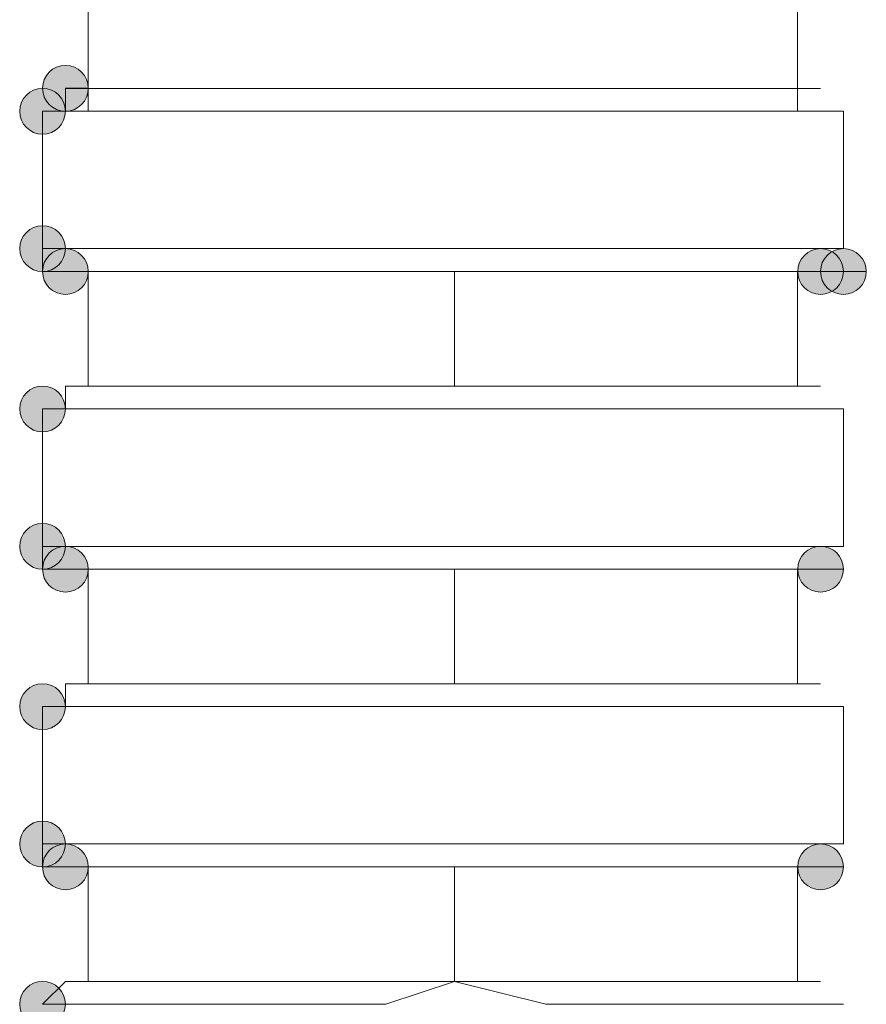
# Model space of a CAD drawing. Units: millimetres. Extents: x 44 to 166, y -229 to -68.
# Drawn here: x 105 to 106, y -192 to -190 of the extents above; entities that cross this region are included whole.
import ezdxf

# ---------------------------------------------------------------- set-up
doc = ezdxf.new("R2010")
doc.units = ezdxf.units.MM
doc.header["$MEASUREMENT"] = 0
doc.layers.add('Capa 1', color=7, linetype='Continuous', lineweight=0)

msp = doc.modelspace()

# ---------------------------------------------------------------- hatches: boundary and pattern name
at = {"layer": 'Capa 1', "true_color": 0x12100c, "transparency": 33554687}
h = msp.add_hatch(color=28, dxfattribs=at)
h.dxf.hatch_style = 2
edge = h.paths.add_edge_path()
edge.add_spline(control_points=[(104.8499, -190.4859), (104.8499, -190.4859), (104.8943, -190.4859), (104.8943, -190.4859), (104.8943, -190.4612), (104.8746, -190.4414), (104.8499, -190.4414), (104.8252, -190.4414), (104.8054, -190.4612), (104.8054, -190.4859), (104.8054, -190.5106), (104.8252, -190.5303), (104.8499, -190.5303), (104.8746, -190.5303), (104.8943, -190.5106), (104.8943, -190.4859), (104.8943, -190.4859), (104.8499, -190.4859), (104.8499, -190.4859)], knot_values=[0, 0, 0, 0, 1, 1, 1, 2, 2, 2, 3, 3, 3, 4, 4, 4, 5, 5, 5, 6, 6, 6, 6], degree=3, periodic=0)
h = msp.add_hatch(color=28, dxfattribs=at)
h.dxf.hatch_style = 2
edge = h.paths.add_edge_path()
edge.add_spline(control_points=[(104.8054, -190.5304), (104.8054, -190.5304), (104.8499, -190.5304), (104.8499, -190.5304), (104.8499, -190.5057), (104.8301, -190.486), (104.8054, -190.486), (104.7807, -190.486), (104.761, -190.5057), (104.761, -190.5304), (104.761, -190.5551), (104.7807, -190.5749), (104.8054, -190.5749), (104.8301, -190.5749), (104.8499, -190.5551), (104.8499, -190.5304), (104.8499, -190.5304), (104.8054, -190.5304), (104.8054, -190.5304)], knot_values=[0, 0, 0, 0, 1, 1, 1, 2, 2, 2, 3, 3, 3, 4, 4, 4, 5, 5, 5, 6, 6, 6, 6], degree=3, periodic=0)
h = msp.add_hatch(color=28, dxfattribs=at)
h.dxf.hatch_style = 2
edge = h.paths.add_edge_path()
edge.add_spline(control_points=[(104.8054, -190.797), (104.8054, -190.797), (104.8499, -190.797), (104.8499, -190.797), (104.8499, -190.7723), (104.8301, -190.7526), (104.8054, -190.7526), (104.7807, -190.7526), (104.761, -190.7723), (104.761, -190.797), (104.761, -190.8217), (104.7807, -190.8415), (104.8054, -190.8415), (104.8301, -190.8415), (104.8499, -190.8217), (104.8499, -190.797), (104.8499, -190.797), (104.8054, -190.797), (104.8054, -190.797)], knot_values=[0, 0, 0, 0, 1, 1, 1, 2, 2, 2, 3, 3, 3, 4, 4, 4, 5, 5, 5, 6, 6, 6, 6], degree=3, periodic=0)
h = msp.add_hatch(color=28, dxfattribs=at)
h.dxf.hatch_style = 2
edge = h.paths.add_edge_path()
edge.add_spline(control_points=[(104.8499, -190.8416), (104.8499, -190.8416), (104.8943, -190.8416), (104.8943, -190.8416), (104.8943, -190.8169), (104.8746, -190.7971), (104.8499, -190.7971), (104.8252, -190.7971), (104.8054, -190.8169), (104.8054, -190.8416), (104.8054, -190.8662), (104.8252, -190.886), (104.8499, -190.886), (104.8746, -190.886), (104.8943, -190.8662), (104.8943, -190.8416), (104.8943, -190.8416), (104.8499, -190.8416), (104.8499, -190.8416)], knot_values=[0, 0, 0, 0, 1, 1, 1, 2, 2, 2, 3, 3, 3, 4, 4, 4, 5, 5, 5, 6, 6, 6, 6], degree=3, periodic=0)
h = msp.add_hatch(color=28, dxfattribs=at)
h.dxf.hatch_style = 2
edge = h.paths.add_edge_path()
edge.add_spline(control_points=[(106.3167, -190.8416), (106.3167, -190.8416), (106.3612, -190.8416), (106.3612, -190.8416), (106.3612, -190.8169), (106.3414, -190.7971), (106.3167, -190.7971), (106.292, -190.7971), (106.2723, -190.8169), (106.2723, -190.8416), (106.2723, -190.8662), (106.292, -190.886), (106.3167, -190.886), (106.3414, -190.886), (106.3612, -190.8662), (106.3612, -190.8416), (106.3612, -190.8416), (106.3167, -190.8416), (106.3167, -190.8416)], knot_values=[0, 0, 0, 0, 1, 1, 1, 2, 2, 2, 3, 3, 3, 4, 4, 4, 5, 5, 5, 6, 6, 6, 6], degree=3, periodic=0)
h = msp.add_hatch(color=28, dxfattribs=at)
h.dxf.hatch_style = 2
edge = h.paths.add_edge_path()
edge.add_spline(control_points=[(106.3612, -190.8416), (106.3612, -190.8416), (106.4056, -190.8416), (106.4056, -190.8416), (106.4056, -190.8169), (106.3859, -190.7971), (106.3612, -190.7971), (106.3365, -190.7971), (106.3167, -190.8169), (106.3167, -190.8416), (106.3167, -190.8662), (106.3365, -190.886), (106.3612, -190.886), (106.3859, -190.886), (106.4056, -190.8662), (106.4056, -190.8416), (106.4056, -190.8416), (106.3612, -190.8416), (106.3612, -190.8416)], knot_values=[0, 0, 0, 0, 1, 1, 1, 2, 2, 2, 3, 3, 3, 4, 4, 4, 5, 5, 5, 6, 6, 6, 6], degree=3, periodic=0)
h = msp.add_hatch(color=28, dxfattribs=at)
h.dxf.hatch_style = 2
edge = h.paths.add_edge_path()
edge.add_spline(control_points=[(104.8054, -191.1083), (104.8054, -191.1083), (104.8499, -191.1083), (104.8499, -191.1083), (104.8499, -191.0836), (104.8301, -191.0638), (104.8054, -191.0638), (104.7807, -191.0638), (104.761, -191.0836), (104.761, -191.1083), (104.761, -191.133), (104.7807, -191.1527), (104.8054, -191.1527), (104.8301, -191.1527), (104.8499, -191.133), (104.8499, -191.1083), (104.8499, -191.1083), (104.8054, -191.1083), (104.8054, -191.1083)], knot_values=[0, 0, 0, 0, 1, 1, 1, 2, 2, 2, 3, 3, 3, 4, 4, 4, 5, 5, 5, 6, 6, 6, 6], degree=3, periodic=0)
h = msp.add_hatch(color=28, dxfattribs=at)
h.dxf.hatch_style = 2
edge = h.paths.add_edge_path()
edge.add_spline(control_points=[(104.8054, -191.375), (104.8054, -191.375), (104.8499, -191.375), (104.8499, -191.375), (104.8499, -191.3503), (104.8301, -191.3305), (104.8054, -191.3305), (104.7807, -191.3305), (104.761, -191.3503), (104.761, -191.375), (104.761, -191.3996), (104.7807, -191.4194), (104.8054, -191.4194), (104.8301, -191.4194), (104.8499, -191.3996), (104.8499, -191.375), (104.8499, -191.375), (104.8054, -191.375), (104.8054, -191.375)], knot_values=[0, 0, 0, 0, 1, 1, 1, 2, 2, 2, 3, 3, 3, 4, 4, 4, 5, 5, 5, 6, 6, 6, 6], degree=3, periodic=0)
h = msp.add_hatch(color=28, dxfattribs=at)
h.dxf.hatch_style = 2
edge = h.paths.add_edge_path()
edge.add_spline(control_points=[(104.8499, -191.4193), (104.8499, -191.4193), (104.8943, -191.4193), (104.8943, -191.4193), (104.8943, -191.3946), (104.8746, -191.3749), (104.8499, -191.3749), (104.8252, -191.3749), (104.8054, -191.3946), (104.8054, -191.4193), (104.8054, -191.444), (104.8252, -191.4638), (104.8499, -191.4638), (104.8746, -191.4638), (104.8943, -191.444), (104.8943, -191.4193), (104.8943, -191.4193), (104.8499, -191.4193), (104.8499, -191.4193)], knot_values=[0, 0, 0, 0, 1, 1, 1, 2, 2, 2, 3, 3, 3, 4, 4, 4, 5, 5, 5, 6, 6, 6, 6], degree=3, periodic=0)
h = msp.add_hatch(color=28, dxfattribs=at)
h.dxf.hatch_style = 2
edge = h.paths.add_edge_path()
edge.add_spline(control_points=[(106.3167, -191.4193), (106.3167, -191.4193), (106.3612, -191.4193), (106.3612, -191.4193), (106.3612, -191.3946), (106.3414, -191.3749), (106.3167, -191.3749), (106.292, -191.3749), (106.2723, -191.3946), (106.2723, -191.4193), (106.2723, -191.444), (106.292, -191.4638), (106.3167, -191.4638), (106.3414, -191.4638), (106.3612, -191.444), (106.3612, -191.4193), (106.3612, -191.4193), (106.3167, -191.4193), (106.3167, -191.4193)], knot_values=[0, 0, 0, 0, 1, 1, 1, 2, 2, 2, 3, 3, 3, 4, 4, 4, 5, 5, 5, 6, 6, 6, 6], degree=3, periodic=0)
h = msp.add_hatch(color=28, dxfattribs=at)
h.dxf.hatch_style = 2
edge = h.paths.add_edge_path()
edge.add_spline(control_points=[(104.8054, -191.686), (104.8054, -191.686), (104.8499, -191.686), (104.8499, -191.686), (104.8499, -191.6613), (104.8301, -191.6416), (104.8054, -191.6416), (104.7807, -191.6416), (104.761, -191.6613), (104.761, -191.686), (104.761, -191.7107), (104.7807, -191.7305), (104.8054, -191.7305), (104.8301, -191.7305), (104.8499, -191.7107), (104.8499, -191.686), (104.8499, -191.686), (104.8054, -191.686), (104.8054, -191.686)], knot_values=[0, 0, 0, 0, 1, 1, 1, 2, 2, 2, 3, 3, 3, 4, 4, 4, 5, 5, 5, 6, 6, 6, 6], degree=3, periodic=0)
h = msp.add_hatch(color=28, dxfattribs=at)
h.dxf.hatch_style = 2
edge = h.paths.add_edge_path()
edge.add_spline(control_points=[(104.8054, -191.9528), (104.8054, -191.9528), (104.8499, -191.9528), (104.8499, -191.9528), (104.8499, -191.9281), (104.8301, -191.9084), (104.8054, -191.9084), (104.7807, -191.9084), (104.761, -191.9281), (104.761, -191.9528), (104.761, -191.9775), (104.7807, -191.9973), (104.8054, -191.9973), (104.8301, -191.9973), (104.8499, -191.9775), (104.8499, -191.9528), (104.8499, -191.9528), (104.8054, -191.9528), (104.8054, -191.9528)], knot_values=[0, 0, 0, 0, 1, 1, 1, 2, 2, 2, 3, 3, 3, 4, 4, 4, 5, 5, 5, 6, 6, 6, 6], degree=3, periodic=0)
h = msp.add_hatch(color=28, dxfattribs=at)
h.dxf.hatch_style = 2
edge = h.paths.add_edge_path()
edge.add_spline(control_points=[(104.8499, -191.9972), (104.8499, -191.9972), (104.8943, -191.9972), (104.8943, -191.9972), (104.8943, -191.9725), (104.8746, -191.9527), (104.8499, -191.9527), (104.8252, -191.9527), (104.8054, -191.9725), (104.8054, -191.9972), (104.8054, -192.0219), (104.8252, -192.0416), (104.8499, -192.0416), (104.8746, -192.0416), (104.8943, -192.0219), (104.8943, -191.9972), (104.8943, -191.9972), (104.8499, -191.9972), (104.8499, -191.9972)], knot_values=[0, 0, 0, 0, 1, 1, 1, 2, 2, 2, 3, 3, 3, 4, 4, 4, 5, 5, 5, 6, 6, 6, 6], degree=3, periodic=0)
h = msp.add_hatch(color=28, dxfattribs=at)
h.dxf.hatch_style = 2
edge = h.paths.add_edge_path()
edge.add_spline(control_points=[(106.3167, -191.9972), (106.3167, -191.9972), (106.3612, -191.9972), (106.3612, -191.9972), (106.3612, -191.9725), (106.3414, -191.9527), (106.3167, -191.9527), (106.292, -191.9527), (106.2723, -191.9725), (106.2723, -191.9972), (106.2723, -192.0219), (106.292, -192.0416), (106.3167, -192.0416), (106.3414, -192.0416), (106.3612, -192.0219), (106.3612, -191.9972), (106.3612, -191.9972), (106.3167, -191.9972), (106.3167, -191.9972)], knot_values=[0, 0, 0, 0, 1, 1, 1, 2, 2, 2, 3, 3, 3, 4, 4, 4, 5, 5, 5, 6, 6, 6, 6], degree=3, periodic=0)
h = msp.add_hatch(color=28, dxfattribs=at)
h.dxf.hatch_style = 2
edge = h.paths.add_edge_path()
edge.add_spline(control_points=[(104.8054, -192.2639), (104.8054, -192.2639), (104.8499, -192.2639), (104.8499, -192.2639), (104.8499, -192.2392), (104.8301, -192.2194), (104.8054, -192.2194), (104.7807, -192.2194), (104.761, -192.2392), (104.761, -192.2639), (104.761, -192.2886), (104.7807, -192.3083), (104.8054, -192.3083), (104.8301, -192.3083), (104.8499, -192.2886), (104.8499, -192.2639), (104.8499, -192.2639), (104.8054, -192.2639), (104.8054, -192.2639)], knot_values=[0, 0, 0, 0, 1, 1, 1, 2, 2, 2, 3, 3, 3, 4, 4, 4, 5, 5, 5, 6, 6, 6, 6], degree=3, periodic=0)

# ---------------------------------------------------------------- linework, layer by layer
at = {"layer": 'Capa 1', "color": 28, "lineweight": 9, "true_color": 0x12100c}
msp.add_line((104.8498, -190.7971), (104.8054, -190.7971), dxfattribs=at)
for points in [[(104.8943, -190.2638), (104.8943, -190.2638), (104.8943, -190.5305), (104.8943, -190.5305)], [(106.2722, -190.5305), (106.2722, -190.5305), (106.2722, -190.2638), (106.2722, -190.2638)], [(104.8054, -190.5305), (104.8054, -190.5305), (104.8054, -190.7972), (104.8054, -190.7972)], [(104.8054, -190.5305), (104.8054, -190.5305), (104.8054, -190.7972), (104.8054, -190.7972)], [(106.3611, -190.7972), (106.3611, -190.7972), (106.3611, -190.5305), (106.3611, -190.5305)], [(104.8498, -190.8416), (104.8498, -190.8416), (104.8943, -190.8416), (104.8943, -190.8416)], [(104.8943, -190.8416), (104.8943, -190.8416), (104.8943, -191.0639), (104.8943, -191.0639)], [(105.6055, -191.0639), (105.6055, -191.0639), (105.6055, -190.8416), (105.6055, -190.8416)], [(106.2722, -190.8416), (106.2722, -190.8416), (106.3167, -190.8416), (106.3167, -190.8416)], [(106.2722, -191.0639), (106.2722, -191.0639), (106.2722, -190.8416), (106.2722, -190.8416)], [(104.8054, -191.1083), (104.8054, -191.1083), (104.8054, -191.375), (104.8054, -191.375)], [(104.8054, -191.1083), (104.8054, -191.1083), (104.8054, -191.375), (104.8054, -191.375)], [(106.3611, -191.375), (106.3611, -191.375), (106.3611, -191.1083), (106.3611, -191.1083)], [(104.8498, -191.4194), (104.8498, -191.4194), (104.8943, -191.4194), (104.8943, -191.4194)], [(104.8943, -191.4195), (104.8943, -191.4195), (104.8943, -191.6417), (104.8943, -191.6417)], [(105.6055, -191.6417), (105.6055, -191.6417), (105.6055, -191.4195), (105.6055, -191.4195)], [(106.2722, -191.4194), (106.2722, -191.4194), (106.3167, -191.4194), (106.3167, -191.4194)], [(106.2722, -191.6417), (106.2722, -191.6417), (106.2722, -191.4195), (106.2722, -191.4195)], [(104.8054, -191.6862), (104.8054, -191.6862), (104.8054, -191.9529), (104.8054, -191.9529)], [(104.8054, -191.6862), (104.8054, -191.6862), (104.8054, -191.9529), (104.8054, -191.9529)], [(106.3611, -191.9529), (106.3611, -191.9529), (106.3611, -191.6862), (106.3611, -191.6862)], [(104.8498, -191.9973), (104.8498, -191.9973), (104.8943, -191.9973), (104.8943, -191.9973)], [(104.8943, -191.9973), (104.8943, -191.9973), (104.8943, -192.2196), (104.8943, -192.2196)], [(105.6055, -192.2196), (105.6055, -192.2196), (105.6055, -191.9973), (105.6055, -191.9973)], [(106.2722, -191.9973), (106.2722, -191.9973), (106.3167, -191.9973), (106.3167, -191.9973)], [(106.2722, -192.2196), (106.2722, -192.2196), (106.2722, -191.9973), (106.2722, -191.9973)]]:
    msp.add_open_spline(points, degree=3, dxfattribs=at)
at = {"layer": 'Capa 1'}
for points in [[(104.8499, -190.4859), (104.8499, -190.4859), (104.8943, -190.4859), (104.8943, -190.4859), (104.8943, -190.4612), (104.8746, -190.4414), (104.8499, -190.4414), (104.8252, -190.4414), (104.8054, -190.4612), (104.8054, -190.4859), (104.8054, -190.5106), (104.8252, -190.5303), (104.8499, -190.5303), (104.8746, -190.5303), (104.8943, -190.5106), (104.8943, -190.4859), (104.8943, -190.4859), (104.8499, -190.4859), (104.8499, -190.4859)], [(104.8054, -190.5304), (104.8054, -190.5304), (104.8499, -190.5304), (104.8499, -190.5304), (104.8499, -190.5057), (104.8301, -190.486), (104.8054, -190.486), (104.7807, -190.486), (104.761, -190.5057), (104.761, -190.5304), (104.761, -190.5551), (104.7807, -190.5749), (104.8054, -190.5749), (104.8301, -190.5749), (104.8499, -190.5551), (104.8499, -190.5304), (104.8499, -190.5304), (104.8054, -190.5304), (104.8054, -190.5304)], [(104.8054, -190.797), (104.8054, -190.797), (104.8499, -190.797), (104.8499, -190.797), (104.8499, -190.7723), (104.8301, -190.7526), (104.8054, -190.7526), (104.7807, -190.7526), (104.761, -190.7723), (104.761, -190.797), (104.761, -190.8217), (104.7807, -190.8415), (104.8054, -190.8415), (104.8301, -190.8415), (104.8499, -190.8217), (104.8499, -190.797), (104.8499, -190.797), (104.8054, -190.797), (104.8054, -190.797)], [(104.8499, -190.8416), (104.8499, -190.8416), (104.8943, -190.8416), (104.8943, -190.8416), (104.8943, -190.8169), (104.8746, -190.7971), (104.8499, -190.7971), (104.8252, -190.7971), (104.8054, -190.8169), (104.8054, -190.8416), (104.8054, -190.8662), (104.8252, -190.886), (104.8499, -190.886), (104.8746, -190.886), (104.8943, -190.8662), (104.8943, -190.8416), (104.8943, -190.8416), (104.8499, -190.8416), (104.8499, -190.8416)], [(106.3167, -190.8416), (106.3167, -190.8416), (106.3612, -190.8416), (106.3612, -190.8416), (106.3612, -190.8169), (106.3414, -190.7971), (106.3167, -190.7971), (106.292, -190.7971), (106.2723, -190.8169), (106.2723, -190.8416), (106.2723, -190.8662), (106.292, -190.886), (106.3167, -190.886), (106.3414, -190.886), (106.3612, -190.8662), (106.3612, -190.8416), (106.3612, -190.8416), (106.3167, -190.8416), (106.3167, -190.8416)], [(106.3612, -190.8416), (106.3612, -190.8416), (106.4056, -190.8416), (106.4056, -190.8416), (106.4056, -190.8169), (106.3859, -190.7971), (106.3612, -190.7971), (106.3365, -190.7971), (106.3167, -190.8169), (106.3167, -190.8416), (106.3167, -190.8662), (106.3365, -190.886), (106.3612, -190.886), (106.3859, -190.886), (106.4056, -190.8662), (106.4056, -190.8416), (106.4056, -190.8416), (106.3612, -190.8416), (106.3612, -190.8416)], [(104.8054, -191.1083), (104.8054, -191.1083), (104.8499, -191.1083), (104.8499, -191.1083), (104.8499, -191.0836), (104.8301, -191.0638), (104.8054, -191.0638), (104.7807, -191.0638), (104.761, -191.0836), (104.761, -191.1083), (104.761, -191.133), (104.7807, -191.1527), (104.8054, -191.1527), (104.8301, -191.1527), (104.8499, -191.133), (104.8499, -191.1083), (104.8499, -191.1083), (104.8054, -191.1083), (104.8054, -191.1083)], [(104.8054, -191.375), (104.8054, -191.375), (104.8499, -191.375), (104.8499, -191.375), (104.8499, -191.3503), (104.8301, -191.3305), (104.8054, -191.3305), (104.7807, -191.3305), (104.761, -191.3503), (104.761, -191.375), (104.761, -191.3996), (104.7807, -191.4194), (104.8054, -191.4194), (104.8301, -191.4194), (104.8499, -191.3996), (104.8499, -191.375), (104.8499, -191.375), (104.8054, -191.375), (104.8054, -191.375)], [(104.8499, -191.4193), (104.8499, -191.4193), (104.8943, -191.4193), (104.8943, -191.4193), (104.8943, -191.3946), (104.8746, -191.3749), (104.8499, -191.3749), (104.8252, -191.3749), (104.8054, -191.3946), (104.8054, -191.4193), (104.8054, -191.444), (104.8252, -191.4638), (104.8499, -191.4638), (104.8746, -191.4638), (104.8943, -191.444), (104.8943, -191.4193), (104.8943, -191.4193), (104.8499, -191.4193), (104.8499, -191.4193)], [(106.3167, -191.4193), (106.3167, -191.4193), (106.3612, -191.4193), (106.3612, -191.4193), (106.3612, -191.3946), (106.3414, -191.3749), (106.3167, -191.3749), (106.292, -191.3749), (106.2723, -191.3946), (106.2723, -191.4193), (106.2723, -191.444), (106.292, -191.4638), (106.3167, -191.4638), (106.3414, -191.4638), (106.3612, -191.444), (106.3612, -191.4193), (106.3612, -191.4193), (106.3167, -191.4193), (106.3167, -191.4193)], [(104.8054, -191.686), (104.8054, -191.686), (104.8499, -191.686), (104.8499, -191.686), (104.8499, -191.6613), (104.8301, -191.6416), (104.8054, -191.6416), (104.7807, -191.6416), (104.761, -191.6613), (104.761, -191.686), (104.761, -191.7107), (104.7807, -191.7305), (104.8054, -191.7305), (104.8301, -191.7305), (104.8499, -191.7107), (104.8499, -191.686), (104.8499, -191.686), (104.8054, -191.686), (104.8054, -191.686)], [(104.8054, -191.9528), (104.8054, -191.9528), (104.8499, -191.9528), (104.8499, -191.9528), (104.8499, -191.9281), (104.8301, -191.9084), (104.8054, -191.9084), (104.7807, -191.9084), (104.761, -191.9281), (104.761, -191.9528), (104.761, -191.9775), (104.7807, -191.9973), (104.8054, -191.9973), (104.8301, -191.9973), (104.8499, -191.9775), (104.8499, -191.9528), (104.8499, -191.9528), (104.8054, -191.9528), (104.8054, -191.9528)], [(104.8499, -191.9972), (104.8499, -191.9972), (104.8943, -191.9972), (104.8943, -191.9972), (104.8943, -191.9725), (104.8746, -191.9527), (104.8499, -191.9527), (104.8252, -191.9527), (104.8054, -191.9725), (104.8054, -191.9972), (104.8054, -192.0219), (104.8252, -192.0416), (104.8499, -192.0416), (104.8746, -192.0416), (104.8943, -192.0219), (104.8943, -191.9972), (104.8943, -191.9972), (104.8499, -191.9972), (104.8499, -191.9972)], [(106.3167, -191.9972), (106.3167, -191.9972), (106.3612, -191.9972), (106.3612, -191.9972), (106.3612, -191.9725), (106.3414, -191.9527), (106.3167, -191.9527), (106.292, -191.9527), (106.2723, -191.9725), (106.2723, -191.9972), (106.2723, -192.0219), (106.292, -192.0416), (106.3167, -192.0416), (106.3414, -192.0416), (106.3612, -192.0219), (106.3612, -191.9972), (106.3612, -191.9972), (106.3167, -191.9972), (106.3167, -191.9972)], [(104.8054, -192.2639), (104.8054, -192.2639), (104.8499, -192.2639), (104.8499, -192.2639), (104.8499, -192.2392), (104.8301, -192.2194), (104.8054, -192.2194), (104.7807, -192.2194), (104.761, -192.2392), (104.761, -192.2639), (104.761, -192.2886), (104.7807, -192.3083), (104.8054, -192.3083), (104.8301, -192.3083), (104.8499, -192.2886), (104.8499, -192.2639), (104.8499, -192.2639), (104.8054, -192.2639), (104.8054, -192.2639)]]:
    msp.add_open_spline(points, degree=3, knots=[0, 0, 0, 0, 1, 1, 1, 2, 2, 2, 3, 3, 3, 4, 4, 4, 5, 5, 5, 6, 6, 6, 6], dxfattribs=at)
at = {"layer": 'Capa 1', "color": 28, "lineweight": 9, "true_color": 0x12100c}
for points, knots in [([(104.8499, -190.4859), (104.8499, -190.4859), (104.8943, -190.4859), (104.8943, -190.4859), (104.8943, -190.4612), (104.8746, -190.4414), (104.8499, -190.4414), (104.8252, -190.4414), (104.8054, -190.4612), (104.8054, -190.4859), (104.8054, -190.5106), (104.8252, -190.5303), (104.8499, -190.5303), (104.8746, -190.5303), (104.8943, -190.5106), (104.8943, -190.4859), (104.8943, -190.4859), (104.8499, -190.4859), (104.8499, -190.4859)], [0, 0, 0, 0, 1, 1, 1, 2, 2, 2, 3, 3, 3, 4, 4, 4, 5, 5, 5, 6, 6, 6, 6]), ([(104.8054, -190.5304), (104.8054, -190.5304), (104.8499, -190.5304), (104.8499, -190.5304), (104.8499, -190.5057), (104.8301, -190.486), (104.8054, -190.486), (104.7807, -190.486), (104.761, -190.5057), (104.761, -190.5304), (104.761, -190.5551), (104.7807, -190.5749), (104.8054, -190.5749), (104.8301, -190.5749), (104.8499, -190.5551), (104.8499, -190.5304), (104.8499, -190.5304), (104.8054, -190.5304), (104.8054, -190.5304)], [0, 0, 0, 0, 1, 1, 1, 2, 2, 2, 3, 3, 3, 4, 4, 4, 5, 5, 5, 6, 6, 6, 6]), ([(106.3167, -190.486), (106.3167, -190.486), (106.2722, -190.486), (106.2722, -190.486), (106.2722, -190.486), (106.2278, -190.486), (106.2278, -190.486), (106.2278, -190.486), (106.1389, -190.486), (106.1389, -190.486), (106.1389, -190.486), (106.0055, -190.486), (106.0055, -190.486), (106.0055, -190.486), (105.8722, -190.486), (105.8722, -190.486), (105.8722, -190.486), (105.7388, -190.486), (105.7388, -190.486), (105.7388, -190.486), (105.6055, -190.486), (105.6055, -190.486), (105.6055, -190.486), (105.4721, -190.486), (105.4721, -190.486), (105.4721, -190.486), (105.3388, -190.486), (105.3388, -190.486), (105.3388, -190.486), (105.2054, -190.486), (105.2054, -190.486), (105.2054, -190.486), (105.0721, -190.486), (105.0721, -190.486), (105.0721, -190.486), (104.9832, -190.486), (104.9832, -190.486), (104.9832, -190.486), (104.9387, -190.486), (104.9387, -190.486), (104.9387, -190.486), (104.8943, -190.486), (104.8943, -190.486), (104.8943, -190.486), (104.8498, -190.486), (104.8498, -190.486), (104.8498, -190.486), (104.8498, -190.5304), (104.8498, -190.5304), (104.8498, -190.5304), (104.8054, -190.5304), (104.8054, -190.5304)], [0, 0, 0, 0, 1, 1, 1, 2, 2, 2, 3, 3, 3, 4, 4, 4, 5, 5, 5, 6, 6, 6, 7, 7, 7, 8, 8, 8, 9, 9, 9, 10, 10, 10, 11, 11, 11, 12, 12, 12, 13, 13, 13, 14, 14, 14, 15, 15, 15, 16, 16, 16, 17, 17, 17, 17]), ([(106.3611, -190.5304), (106.3611, -190.5304), (106.3167, -190.5304), (106.3167, -190.5304), (106.3167, -190.5304), (106.2278, -190.5304), (106.2278, -190.5304), (106.2278, -190.5304), (106.1389, -190.5304), (106.1389, -190.5304), (106.1389, -190.5304), (106.05, -190.5304), (106.05, -190.5304), (106.05, -190.5304), (105.9166, -190.5304), (105.9166, -190.5304), (105.9166, -190.5304), (105.7833, -190.5304), (105.7833, -190.5304), (105.7833, -190.5304), (105.6055, -190.5304), (105.6055, -190.5304), (105.6055, -190.5304), (105.4721, -190.5304), (105.4721, -190.5304), (105.4721, -190.5304), (105.3388, -190.5304), (105.3388, -190.5304), (105.3388, -190.5304), (105.2054, -190.5304), (105.2054, -190.5304), (105.2054, -190.5304), (105.0721, -190.5304), (105.0721, -190.5304), (105.0721, -190.5304), (104.9832, -190.5304), (104.9832, -190.5304), (104.9832, -190.5304), (104.8943, -190.5304), (104.8943, -190.5304), (104.8943, -190.5304), (104.8498, -190.5304), (104.8498, -190.5304), (104.8498, -190.5304), (104.8054, -190.5304), (104.8054, -190.5304)], [0, 0, 0, 0, 1, 1, 1, 2, 2, 2, 3, 3, 3, 4, 4, 4, 5, 5, 5, 6, 6, 6, 7, 7, 7, 8, 8, 8, 9, 9, 9, 10, 10, 10, 11, 11, 11, 12, 12, 12, 13, 13, 13, 14, 14, 14, 15, 15, 15, 15]), ([(104.8054, -190.797), (104.8054, -190.797), (104.8499, -190.797), (104.8499, -190.797), (104.8499, -190.7723), (104.8301, -190.7526), (104.8054, -190.7526), (104.7807, -190.7526), (104.761, -190.7723), (104.761, -190.797), (104.761, -190.8217), (104.7807, -190.8415), (104.8054, -190.8415), (104.8301, -190.8415), (104.8499, -190.8217), (104.8499, -190.797), (104.8499, -190.797), (104.8054, -190.797), (104.8054, -190.797)], [0, 0, 0, 0, 1, 1, 1, 2, 2, 2, 3, 3, 3, 4, 4, 4, 5, 5, 5, 6, 6, 6, 6]), ([(104.8499, -190.8416), (104.8499, -190.8416), (104.8943, -190.8416), (104.8943, -190.8416), (104.8943, -190.8169), (104.8746, -190.7971), (104.8499, -190.7971), (104.8252, -190.7971), (104.8054, -190.8169), (104.8054, -190.8416), (104.8054, -190.8662), (104.8252, -190.886), (104.8499, -190.886), (104.8746, -190.886), (104.8943, -190.8662), (104.8943, -190.8416), (104.8943, -190.8416), (104.8499, -190.8416), (104.8499, -190.8416)], [0, 0, 0, 0, 1, 1, 1, 2, 2, 2, 3, 3, 3, 4, 4, 4, 5, 5, 5, 6, 6, 6, 6]), ([(106.3167, -190.8416), (106.3167, -190.8416), (106.2722, -190.8416), (106.2722, -190.8416), (106.2722, -190.8416), (106.2278, -190.8416), (106.2278, -190.8416), (106.2278, -190.8416), (106.1389, -190.8416), (106.1389, -190.8416), (106.1389, -190.8416), (106.0055, -190.8416), (106.0055, -190.8416), (106.0055, -190.8416), (105.8722, -190.8416), (105.8722, -190.8416), (105.8722, -190.8416), (105.7388, -190.8416), (105.7388, -190.8416), (105.7388, -190.8416), (105.6055, -190.8416), (105.6055, -190.8416), (105.6055, -190.8416), (105.4721, -190.8416), (105.4721, -190.8416), (105.4721, -190.8416), (105.3388, -190.8416), (105.3388, -190.8416), (105.3388, -190.8416), (105.2054, -190.8416), (105.2054, -190.8416), (105.2054, -190.8416), (105.0721, -190.8416), (105.0721, -190.8416), (105.0721, -190.8416), (104.9832, -190.8416), (104.9832, -190.8416), (104.9832, -190.8416), (104.9387, -190.8416), (104.9387, -190.8416), (104.9387, -190.8416), (104.8943, -190.8416), (104.8943, -190.8416), (104.8943, -190.8416), (104.8498, -190.8416), (104.8498, -190.8416), (104.8498, -190.8416), (104.8054, -190.8416), (104.8054, -190.8416), (104.8054, -190.8416), (104.8054, -190.7971), (104.8054, -190.7971)], [0, 0, 0, 0, 1, 1, 1, 2, 2, 2, 3, 3, 3, 4, 4, 4, 5, 5, 5, 6, 6, 6, 7, 7, 7, 8, 8, 8, 9, 9, 9, 10, 10, 10, 11, 11, 11, 12, 12, 12, 13, 13, 13, 14, 14, 14, 15, 15, 15, 16, 16, 16, 17, 17, 17, 17]), ([(106.3611, -190.7971), (106.3611, -190.7971), (106.3167, -190.7971), (106.3167, -190.7971), (106.3167, -190.7971), (106.2722, -190.7971), (106.2722, -190.7971), (106.2722, -190.7971), (106.1833, -190.7971), (106.1833, -190.7971), (106.1833, -190.7971), (106.0944, -190.7971), (106.0944, -190.7971), (106.0944, -190.7971), (105.9611, -190.7971), (105.9611, -190.7971), (105.9611, -190.7971), (105.8277, -190.7971), (105.8277, -190.7971), (105.8277, -190.7971), (105.6944, -190.7971), (105.6944, -190.7971), (105.6944, -190.7971), (105.5166, -190.7971), (105.5166, -190.7971), (105.5166, -190.7971), (105.3832, -190.7971), (105.3832, -190.7971), (105.3832, -190.7971), (105.2499, -190.7971), (105.2499, -190.7971), (105.2499, -190.7971), (105.1165, -190.7971), (105.1165, -190.7971), (105.1165, -190.7971), (105.0276, -190.7971), (105.0276, -190.7971), (105.0276, -190.7971), (104.9387, -190.7971), (104.9387, -190.7971), (104.9387, -190.7971), (104.8498, -190.7971), (104.8498, -190.7971)], [0, 0, 0, 0, 1, 1, 1, 2, 2, 2, 3, 3, 3, 4, 4, 4, 5, 5, 5, 6, 6, 6, 7, 7, 7, 8, 8, 8, 9, 9, 9, 10, 10, 10, 11, 11, 11, 12, 12, 12, 13, 13, 13, 14, 14, 14, 14]), ([(106.3167, -190.8416), (106.3167, -190.8416), (106.3612, -190.8416), (106.3612, -190.8416), (106.3612, -190.8169), (106.3414, -190.7971), (106.3167, -190.7971), (106.292, -190.7971), (106.2723, -190.8169), (106.2723, -190.8416), (106.2723, -190.8662), (106.292, -190.886), (106.3167, -190.886), (106.3414, -190.886), (106.3612, -190.8662), (106.3612, -190.8416), (106.3612, -190.8416), (106.3167, -190.8416), (106.3167, -190.8416)], [0, 0, 0, 0, 1, 1, 1, 2, 2, 2, 3, 3, 3, 4, 4, 4, 5, 5, 5, 6, 6, 6, 6]), ([(106.3612, -190.8416), (106.3612, -190.8416), (106.4056, -190.8416), (106.4056, -190.8416), (106.4056, -190.8169), (106.3859, -190.7971), (106.3612, -190.7971), (106.3365, -190.7971), (106.3167, -190.8169), (106.3167, -190.8416), (106.3167, -190.8662), (106.3365, -190.886), (106.3612, -190.886), (106.3859, -190.886), (106.4056, -190.8662), (106.4056, -190.8416), (106.4056, -190.8416), (106.3612, -190.8416), (106.3612, -190.8416)], [0, 0, 0, 0, 1, 1, 1, 2, 2, 2, 3, 3, 3, 4, 4, 4, 5, 5, 5, 6, 6, 6, 6]), ([(106.2722, -190.8416), (106.2722, -190.8416), (106.2278, -190.8416), (106.2278, -190.8416), (106.2278, -190.8416), (106.0944, -190.8416), (106.0944, -190.8416), (106.0944, -190.8416), (105.8722, -190.8416), (105.8722, -190.8416), (105.8722, -190.8416), (105.6055, -190.8416), (105.6055, -190.8416), (105.6055, -190.8416), (105.3388, -190.8416), (105.3388, -190.8416), (105.3388, -190.8416), (105.1165, -190.8416), (105.1165, -190.8416), (105.1165, -190.8416), (104.9832, -190.8416), (104.9832, -190.8416), (104.9832, -190.8416), (104.9387, -190.8416), (104.9387, -190.8416), (104.9387, -190.8416), (104.8943, -190.8416), (104.8943, -190.8416)], [0, 0, 0, 0, 1, 1, 1, 2, 2, 2, 3, 3, 3, 4, 4, 4, 5, 5, 5, 6, 6, 6, 7, 7, 7, 8, 8, 8, 9, 9, 9, 9]), ([(104.8054, -191.1083), (104.8054, -191.1083), (104.8499, -191.1083), (104.8499, -191.1083), (104.8499, -191.0836), (104.8301, -191.0638), (104.8054, -191.0638), (104.7807, -191.0638), (104.761, -191.0836), (104.761, -191.1083), (104.761, -191.133), (104.7807, -191.1527), (104.8054, -191.1527), (104.8301, -191.1527), (104.8499, -191.133), (104.8499, -191.1083), (104.8499, -191.1083), (104.8054, -191.1083), (104.8054, -191.1083)], [0, 0, 0, 0, 1, 1, 1, 2, 2, 2, 3, 3, 3, 4, 4, 4, 5, 5, 5, 6, 6, 6, 6]), ([(106.3167, -191.0638), (106.3167, -191.0638), (106.2722, -191.0638), (106.2722, -191.0638), (106.2722, -191.0638), (106.2278, -191.0638), (106.2278, -191.0638), (106.2278, -191.0638), (106.1389, -191.0638), (106.1389, -191.0638), (106.1389, -191.0638), (106.0055, -191.0638), (106.0055, -191.0638), (106.0055, -191.0638), (105.8722, -191.0638), (105.8722, -191.0638), (105.8722, -191.0638), (105.7388, -191.0638), (105.7388, -191.0638), (105.7388, -191.0638), (105.6055, -191.0638), (105.6055, -191.0638), (105.6055, -191.0638), (105.4721, -191.0638), (105.4721, -191.0638), (105.4721, -191.0638), (105.3388, -191.0638), (105.3388, -191.0638), (105.3388, -191.0638), (105.2054, -191.0638), (105.2054, -191.0638), (105.2054, -191.0638), (105.0721, -191.0638), (105.0721, -191.0638), (105.0721, -191.0638), (104.9832, -191.0638), (104.9832, -191.0638), (104.9832, -191.0638), (104.9387, -191.0638), (104.9387, -191.0638), (104.9387, -191.0638), (104.8943, -191.0638), (104.8943, -191.0638), (104.8943, -191.0638), (104.8498, -191.0638), (104.8498, -191.0638), (104.8498, -191.0638), (104.8498, -191.1083), (104.8498, -191.1083), (104.8498, -191.1083), (104.8054, -191.1083), (104.8054, -191.1083)], [0, 0, 0, 0, 1, 1, 1, 2, 2, 2, 3, 3, 3, 4, 4, 4, 5, 5, 5, 6, 6, 6, 7, 7, 7, 8, 8, 8, 9, 9, 9, 10, 10, 10, 11, 11, 11, 12, 12, 12, 13, 13, 13, 14, 14, 14, 15, 15, 15, 16, 16, 16, 17, 17, 17, 17]), ([(106.3611, -191.1083), (106.3611, -191.1083), (106.3167, -191.1083), (106.3167, -191.1083), (106.3167, -191.1083), (106.2278, -191.1083), (106.2278, -191.1083), (106.2278, -191.1083), (106.1389, -191.1083), (106.1389, -191.1083), (106.1389, -191.1083), (106.05, -191.1083), (106.05, -191.1083), (106.05, -191.1083), (105.9166, -191.1083), (105.9166, -191.1083), (105.9166, -191.1083), (105.7833, -191.1083), (105.7833, -191.1083), (105.7833, -191.1083), (105.6055, -191.1083), (105.6055, -191.1083), (105.6055, -191.1083), (105.4721, -191.1083), (105.4721, -191.1083), (105.4721, -191.1083), (105.3388, -191.1083), (105.3388, -191.1083), (105.3388, -191.1083), (105.2054, -191.1083), (105.2054, -191.1083), (105.2054, -191.1083), (105.0721, -191.1083), (105.0721, -191.1083), (105.0721, -191.1083), (104.9832, -191.1083), (104.9832, -191.1083), (104.9832, -191.1083), (104.8943, -191.1083), (104.8943, -191.1083), (104.8943, -191.1083), (104.8498, -191.1083), (104.8498, -191.1083), (104.8498, -191.1083), (104.8054, -191.1083), (104.8054, -191.1083)], [0, 0, 0, 0, 1, 1, 1, 2, 2, 2, 3, 3, 3, 4, 4, 4, 5, 5, 5, 6, 6, 6, 7, 7, 7, 8, 8, 8, 9, 9, 9, 10, 10, 10, 11, 11, 11, 12, 12, 12, 13, 13, 13, 14, 14, 14, 15, 15, 15, 15]), ([(104.8054, -191.375), (104.8054, -191.375), (104.8499, -191.375), (104.8499, -191.375), (104.8499, -191.3503), (104.8301, -191.3305), (104.8054, -191.3305), (104.7807, -191.3305), (104.761, -191.3503), (104.761, -191.375), (104.761, -191.3996), (104.7807, -191.4194), (104.8054, -191.4194), (104.8301, -191.4194), (104.8499, -191.3996), (104.8499, -191.375), (104.8499, -191.375), (104.8054, -191.375), (104.8054, -191.375)], [0, 0, 0, 0, 1, 1, 1, 2, 2, 2, 3, 3, 3, 4, 4, 4, 5, 5, 5, 6, 6, 6, 6]), ([(104.8499, -191.4193), (104.8499, -191.4193), (104.8943, -191.4193), (104.8943, -191.4193), (104.8943, -191.3946), (104.8746, -191.3749), (104.8499, -191.3749), (104.8252, -191.3749), (104.8054, -191.3946), (104.8054, -191.4193), (104.8054, -191.444), (104.8252, -191.4638), (104.8499, -191.4638), (104.8746, -191.4638), (104.8943, -191.444), (104.8943, -191.4193), (104.8943, -191.4193), (104.8499, -191.4193), (104.8499, -191.4193)], [0, 0, 0, 0, 1, 1, 1, 2, 2, 2, 3, 3, 3, 4, 4, 4, 5, 5, 5, 6, 6, 6, 6]), ([(106.3167, -191.4194), (106.3167, -191.4194), (106.2722, -191.4194), (106.2722, -191.4194), (106.2722, -191.4194), (106.2278, -191.4194), (106.2278, -191.4194), (106.2278, -191.4194), (106.1389, -191.4194), (106.1389, -191.4194), (106.1389, -191.4194), (106.0055, -191.4194), (106.0055, -191.4194), (106.0055, -191.4194), (105.8722, -191.4194), (105.8722, -191.4194), (105.8722, -191.4194), (105.7388, -191.4194), (105.7388, -191.4194), (105.7388, -191.4194), (105.6055, -191.4194), (105.6055, -191.4194), (105.6055, -191.4194), (105.4721, -191.4194), (105.4721, -191.4194), (105.4721, -191.4194), (105.3388, -191.4194), (105.3388, -191.4194), (105.3388, -191.4194), (105.2054, -191.4194), (105.2054, -191.4194), (105.2054, -191.4194), (105.0721, -191.4194), (105.0721, -191.4194), (105.0721, -191.4194), (104.9832, -191.4194), (104.9832, -191.4194), (104.9832, -191.4194), (104.9387, -191.4194), (104.9387, -191.4194), (104.9387, -191.4194), (104.8943, -191.4194), (104.8943, -191.4194), (104.8943, -191.4194), (104.8498, -191.4194), (104.8498, -191.4194), (104.8498, -191.4194), (104.8054, -191.4194), (104.8054, -191.4194), (104.8054, -191.4194), (104.8054, -191.375), (104.8054, -191.375), (104.8054, -191.375), (104.8498, -191.375), (104.8498, -191.375), (104.8498, -191.375), (104.8943, -191.375), (104.8943, -191.375), (104.8943, -191.375), (104.9387, -191.375), (104.9387, -191.375), (104.9387, -191.375), (105.0721, -191.375), (105.0721, -191.375), (105.0721, -191.375), (105.161, -191.375), (105.161, -191.375), (105.161, -191.375), (105.2943, -191.375), (105.2943, -191.375), (105.2943, -191.375), (105.4277, -191.375), (105.4277, -191.375), (105.4277, -191.375), (105.561, -191.375), (105.561, -191.375), (105.561, -191.375), (105.6944, -191.375), (105.6944, -191.375), (105.6944, -191.375), (105.8277, -191.375), (105.8277, -191.375), (105.8277, -191.375), (105.9611, -191.375), (105.9611, -191.375), (105.9611, -191.375), (106.0944, -191.375), (106.0944, -191.375), (106.0944, -191.375), (106.1833, -191.375), (106.1833, -191.375), (106.1833, -191.375), (106.2722, -191.375), (106.2722, -191.375), (106.2722, -191.375), (106.3167, -191.375), (106.3167, -191.375), (106.3167, -191.375), (106.3611, -191.375), (106.3611, -191.375)], [0, 0, 0, 0, 1, 1, 1, 2, 2, 2, 3, 3, 3, 4, 4, 4, 5, 5, 5, 6, 6, 6, 7, 7, 7, 8, 8, 8, 9, 9, 9, 10, 10, 10, 11, 11, 11, 12, 12, 12, 13, 13, 13, 14, 14, 14, 15, 15, 15, 16, 16, 16, 17, 17, 17, 18, 18, 18, 19, 19, 19, 20, 20, 20, 21, 21, 21, 22, 22, 22, 23, 23, 23, 24, 24, 24, 25, 25, 25, 26, 26, 26, 27, 27, 27, 28, 28, 28, 29, 29, 29, 30, 30, 30, 31, 31, 31, 32, 32, 32, 33, 33, 33, 33]), ([(106.3167, -191.4193), (106.3167, -191.4193), (106.3612, -191.4193), (106.3612, -191.4193), (106.3612, -191.3946), (106.3414, -191.3749), (106.3167, -191.3749), (106.292, -191.3749), (106.2723, -191.3946), (106.2723, -191.4193), (106.2723, -191.444), (106.292, -191.4638), (106.3167, -191.4638), (106.3414, -191.4638), (106.3612, -191.444), (106.3612, -191.4193), (106.3612, -191.4193), (106.3167, -191.4193), (106.3167, -191.4193)], [0, 0, 0, 0, 1, 1, 1, 2, 2, 2, 3, 3, 3, 4, 4, 4, 5, 5, 5, 6, 6, 6, 6]), ([(106.2722, -191.4195), (106.2722, -191.4195), (106.2278, -191.4195), (106.2278, -191.4195), (106.2278, -191.4195), (106.0944, -191.4195), (106.0944, -191.4195), (106.0944, -191.4195), (105.8722, -191.4195), (105.8722, -191.4195), (105.8722, -191.4195), (105.6055, -191.4195), (105.6055, -191.4195), (105.6055, -191.4195), (105.3388, -191.4195), (105.3388, -191.4195), (105.3388, -191.4195), (105.1165, -191.4195), (105.1165, -191.4195), (105.1165, -191.4195), (104.9832, -191.4195), (104.9832, -191.4195), (104.9832, -191.4195), (104.9387, -191.4195), (104.9387, -191.4195), (104.9387, -191.4195), (104.8943, -191.4195), (104.8943, -191.4195)], [0, 0, 0, 0, 1, 1, 1, 2, 2, 2, 3, 3, 3, 4, 4, 4, 5, 5, 5, 6, 6, 6, 7, 7, 7, 8, 8, 8, 9, 9, 9, 9]), ([(104.8054, -191.686), (104.8054, -191.686), (104.8499, -191.686), (104.8499, -191.686), (104.8499, -191.6613), (104.8301, -191.6416), (104.8054, -191.6416), (104.7807, -191.6416), (104.761, -191.6613), (104.761, -191.686), (104.761, -191.7107), (104.7807, -191.7305), (104.8054, -191.7305), (104.8301, -191.7305), (104.8499, -191.7107), (104.8499, -191.686), (104.8499, -191.686), (104.8054, -191.686), (104.8054, -191.686)], [0, 0, 0, 0, 1, 1, 1, 2, 2, 2, 3, 3, 3, 4, 4, 4, 5, 5, 5, 6, 6, 6, 6]), ([(106.3167, -191.6417), (106.3167, -191.6417), (106.2722, -191.6417), (106.2722, -191.6417), (106.2722, -191.6417), (106.2278, -191.6417), (106.2278, -191.6417), (106.2278, -191.6417), (106.1389, -191.6417), (106.1389, -191.6417), (106.1389, -191.6417), (106.0055, -191.6417), (106.0055, -191.6417), (106.0055, -191.6417), (105.8722, -191.6417), (105.8722, -191.6417), (105.8722, -191.6417), (105.7388, -191.6417), (105.7388, -191.6417), (105.7388, -191.6417), (105.6055, -191.6417), (105.6055, -191.6417), (105.6055, -191.6417), (105.4721, -191.6417), (105.4721, -191.6417), (105.4721, -191.6417), (105.3388, -191.6417), (105.3388, -191.6417), (105.3388, -191.6417), (105.2054, -191.6417), (105.2054, -191.6417), (105.2054, -191.6417), (105.0721, -191.6417), (105.0721, -191.6417), (105.0721, -191.6417), (104.9832, -191.6417), (104.9832, -191.6417), (104.9832, -191.6417), (104.9387, -191.6417), (104.9387, -191.6417), (104.9387, -191.6417), (104.8943, -191.6417), (104.8943, -191.6417), (104.8943, -191.6417), (104.8498, -191.6417), (104.8498, -191.6417), (104.8498, -191.6417), (104.8498, -191.6861), (104.8498, -191.6861), (104.8498, -191.6861), (104.8054, -191.6861), (104.8054, -191.6861)], [0, 0, 0, 0, 1, 1, 1, 2, 2, 2, 3, 3, 3, 4, 4, 4, 5, 5, 5, 6, 6, 6, 7, 7, 7, 8, 8, 8, 9, 9, 9, 10, 10, 10, 11, 11, 11, 12, 12, 12, 13, 13, 13, 14, 14, 14, 15, 15, 15, 16, 16, 16, 17, 17, 17, 17]), ([(106.3611, -191.6861), (106.3611, -191.6861), (106.3167, -191.6861), (106.3167, -191.6861), (106.3167, -191.6861), (106.2278, -191.6861), (106.2278, -191.6861), (106.2278, -191.6861), (106.1389, -191.6861), (106.1389, -191.6861), (106.1389, -191.6861), (106.05, -191.6861), (106.05, -191.6861), (106.05, -191.6861), (105.9166, -191.6861), (105.9166, -191.6861), (105.9166, -191.6861), (105.7833, -191.6861), (105.7833, -191.6861), (105.7833, -191.6861), (105.6055, -191.6861), (105.6055, -191.6861), (105.6055, -191.6861), (105.4721, -191.6861), (105.4721, -191.6861), (105.4721, -191.6861), (105.3388, -191.6861), (105.3388, -191.6861), (105.3388, -191.6861), (105.2054, -191.6861), (105.2054, -191.6861), (105.2054, -191.6861), (105.0721, -191.6861), (105.0721, -191.6861), (105.0721, -191.6861), (104.9832, -191.6861), (104.9832, -191.6861), (104.9832, -191.6861), (104.8943, -191.6861), (104.8943, -191.6861), (104.8943, -191.6861), (104.8498, -191.6861), (104.8498, -191.6861), (104.8498, -191.6861), (104.8054, -191.6861), (104.8054, -191.6861)], [0, 0, 0, 0, 1, 1, 1, 2, 2, 2, 3, 3, 3, 4, 4, 4, 5, 5, 5, 6, 6, 6, 7, 7, 7, 8, 8, 8, 9, 9, 9, 10, 10, 10, 11, 11, 11, 12, 12, 12, 13, 13, 13, 14, 14, 14, 15, 15, 15, 15]), ([(104.8054, -191.9528), (104.8054, -191.9528), (104.8499, -191.9528), (104.8499, -191.9528), (104.8499, -191.9281), (104.8301, -191.9084), (104.8054, -191.9084), (104.7807, -191.9084), (104.761, -191.9281), (104.761, -191.9528), (104.761, -191.9775), (104.7807, -191.9973), (104.8054, -191.9973), (104.8301, -191.9973), (104.8499, -191.9775), (104.8499, -191.9528), (104.8499, -191.9528), (104.8054, -191.9528), (104.8054, -191.9528)], [0, 0, 0, 0, 1, 1, 1, 2, 2, 2, 3, 3, 3, 4, 4, 4, 5, 5, 5, 6, 6, 6, 6]), ([(104.8499, -191.9972), (104.8499, -191.9972), (104.8943, -191.9972), (104.8943, -191.9972), (104.8943, -191.9725), (104.8746, -191.9527), (104.8499, -191.9527), (104.8252, -191.9527), (104.8054, -191.9725), (104.8054, -191.9972), (104.8054, -192.0219), (104.8252, -192.0416), (104.8499, -192.0416), (104.8746, -192.0416), (104.8943, -192.0219), (104.8943, -191.9972), (104.8943, -191.9972), (104.8499, -191.9972), (104.8499, -191.9972)], [0, 0, 0, 0, 1, 1, 1, 2, 2, 2, 3, 3, 3, 4, 4, 4, 5, 5, 5, 6, 6, 6, 6]), ([(106.3167, -191.9973), (106.3167, -191.9973), (106.2722, -191.9973), (106.2722, -191.9973), (106.2722, -191.9973), (106.2278, -191.9973), (106.2278, -191.9973), (106.2278, -191.9973), (106.1389, -191.9973), (106.1389, -191.9973), (106.1389, -191.9973), (106.0055, -191.9973), (106.0055, -191.9973), (106.0055, -191.9973), (105.8722, -191.9973), (105.8722, -191.9973), (105.8722, -191.9973), (105.7388, -191.9973), (105.7388, -191.9973), (105.7388, -191.9973), (105.6055, -191.9973), (105.6055, -191.9973), (105.6055, -191.9973), (105.4721, -191.9973), (105.4721, -191.9973), (105.4721, -191.9973), (105.3388, -191.9973), (105.3388, -191.9973), (105.3388, -191.9973), (105.2054, -191.9973), (105.2054, -191.9973), (105.2054, -191.9973), (105.0721, -191.9973), (105.0721, -191.9973), (105.0721, -191.9973), (104.9832, -191.9973), (104.9832, -191.9973), (104.9832, -191.9973), (104.9387, -191.9973), (104.9387, -191.9973), (104.9387, -191.9973), (104.8943, -191.9973), (104.8943, -191.9973), (104.8943, -191.9973), (104.8498, -191.9973), (104.8498, -191.9973), (104.8498, -191.9973), (104.8054, -191.9973), (104.8054, -191.9973), (104.8054, -191.9973), (104.8054, -191.9528), (104.8054, -191.9528), (104.8054, -191.9528), (104.8498, -191.9528), (104.8498, -191.9528), (104.8498, -191.9528), (104.8943, -191.9528), (104.8943, -191.9528), (104.8943, -191.9528), (104.9387, -191.9528), (104.9387, -191.9528), (104.9387, -191.9528), (105.0721, -191.9528), (105.0721, -191.9528), (105.0721, -191.9528), (105.161, -191.9528), (105.161, -191.9528), (105.161, -191.9528), (105.2943, -191.9528), (105.2943, -191.9528), (105.2943, -191.9528), (105.4277, -191.9528), (105.4277, -191.9528), (105.4277, -191.9528), (105.561, -191.9528), (105.561, -191.9528), (105.561, -191.9528), (105.6944, -191.9528), (105.6944, -191.9528), (105.6944, -191.9528), (105.8277, -191.9528), (105.8277, -191.9528), (105.8277, -191.9528), (105.9611, -191.9528), (105.9611, -191.9528), (105.9611, -191.9528), (106.0944, -191.9528), (106.0944, -191.9528), (106.0944, -191.9528), (106.1833, -191.9528), (106.1833, -191.9528), (106.1833, -191.9528), (106.2722, -191.9528), (106.2722, -191.9528), (106.2722, -191.9528), (106.3167, -191.9528), (106.3167, -191.9528), (106.3167, -191.9528), (106.3611, -191.9528), (106.3611, -191.9528)], [0, 0, 0, 0, 1, 1, 1, 2, 2, 2, 3, 3, 3, 4, 4, 4, 5, 5, 5, 6, 6, 6, 7, 7, 7, 8, 8, 8, 9, 9, 9, 10, 10, 10, 11, 11, 11, 12, 12, 12, 13, 13, 13, 14, 14, 14, 15, 15, 15, 16, 16, 16, 17, 17, 17, 18, 18, 18, 19, 19, 19, 20, 20, 20, 21, 21, 21, 22, 22, 22, 23, 23, 23, 24, 24, 24, 25, 25, 25, 26, 26, 26, 27, 27, 27, 28, 28, 28, 29, 29, 29, 30, 30, 30, 31, 31, 31, 32, 32, 32, 33, 33, 33, 33]), ([(106.3167, -191.9972), (106.3167, -191.9972), (106.3612, -191.9972), (106.3612, -191.9972), (106.3612, -191.9725), (106.3414, -191.9527), (106.3167, -191.9527), (106.292, -191.9527), (106.2723, -191.9725), (106.2723, -191.9972), (106.2723, -192.0219), (106.292, -192.0416), (106.3167, -192.0416), (106.3414, -192.0416), (106.3612, -192.0219), (106.3612, -191.9972), (106.3612, -191.9972), (106.3167, -191.9972), (106.3167, -191.9972)], [0, 0, 0, 0, 1, 1, 1, 2, 2, 2, 3, 3, 3, 4, 4, 4, 5, 5, 5, 6, 6, 6, 6]), ([(106.2722, -191.9973), (106.2722, -191.9973), (106.2278, -191.9973), (106.2278, -191.9973), (106.2278, -191.9973), (106.0944, -191.9973), (106.0944, -191.9973), (106.0944, -191.9973), (105.8722, -191.9973), (105.8722, -191.9973), (105.8722, -191.9973), (105.6055, -191.9973), (105.6055, -191.9973), (105.6055, -191.9973), (105.3388, -191.9973), (105.3388, -191.9973), (105.3388, -191.9973), (105.1165, -191.9973), (105.1165, -191.9973), (105.1165, -191.9973), (104.9832, -191.9973), (104.9832, -191.9973), (104.9832, -191.9973), (104.9387, -191.9973), (104.9387, -191.9973), (104.9387, -191.9973), (104.8943, -191.9973), (104.8943, -191.9973)], [0, 0, 0, 0, 1, 1, 1, 2, 2, 2, 3, 3, 3, 4, 4, 4, 5, 5, 5, 6, 6, 6, 7, 7, 7, 8, 8, 8, 9, 9, 9, 9]), ([(104.8054, -192.2639), (104.8054, -192.2639), (104.8499, -192.2639), (104.8499, -192.2639), (104.8499, -192.2392), (104.8301, -192.2194), (104.8054, -192.2194), (104.7807, -192.2194), (104.761, -192.2392), (104.761, -192.2639), (104.761, -192.2886), (104.7807, -192.3083), (104.8054, -192.3083), (104.8301, -192.3083), (104.8499, -192.2886), (104.8499, -192.2639), (104.8499, -192.2639), (104.8054, -192.2639), (104.8054, -192.2639)], [0, 0, 0, 0, 1, 1, 1, 2, 2, 2, 3, 3, 3, 4, 4, 4, 5, 5, 5, 6, 6, 6, 6]), ([(106.3611, -192.264), (106.3611, -192.264), (106.3167, -192.264), (106.3167, -192.264), (106.3167, -192.264), (106.2278, -192.264), (106.2278, -192.264), (106.2278, -192.264), (106.1389, -192.264), (106.1389, -192.264), (106.1389, -192.264), (106.05, -192.264), (106.05, -192.264), (106.05, -192.264), (105.9166, -192.264), (105.9166, -192.264), (105.9166, -192.264), (105.7833, -192.264), (105.7833, -192.264), (105.7833, -192.264), (105.6055, -192.2195), (105.6055, -192.2195), (105.6055, -192.2195), (105.4721, -192.264), (105.4721, -192.264), (105.4721, -192.264), (105.3388, -192.264), (105.3388, -192.264), (105.3388, -192.264), (105.2054, -192.264), (105.2054, -192.264), (105.2054, -192.264), (105.0721, -192.264), (105.0721, -192.264), (105.0721, -192.264), (104.9832, -192.264), (104.9832, -192.264), (104.9832, -192.264), (104.8943, -192.264), (104.8943, -192.264), (104.8943, -192.264), (104.8498, -192.264), (104.8498, -192.264), (104.8498, -192.264), (104.8054, -192.264), (104.8054, -192.264)], [0, 0, 0, 0, 1, 1, 1, 2, 2, 2, 3, 3, 3, 4, 4, 4, 5, 5, 5, 6, 6, 6, 7, 7, 7, 8, 8, 8, 9, 9, 9, 10, 10, 10, 11, 11, 11, 12, 12, 12, 13, 13, 13, 14, 14, 14, 15, 15, 15, 15]), ([(106.3167, -192.2195), (106.3167, -192.2195), (106.2722, -192.2195), (106.2722, -192.2195), (106.2722, -192.2195), (106.2278, -192.2195), (106.2278, -192.2195), (106.2278, -192.2195), (106.1389, -192.2195), (106.1389, -192.2195), (106.1389, -192.2195), (106.0055, -192.2195), (106.0055, -192.2195), (106.0055, -192.2195), (105.8722, -192.2195), (105.8722, -192.2195), (105.8722, -192.2195), (105.7388, -192.2195), (105.7388, -192.2195), (105.7388, -192.2195), (105.6055, -192.2195), (105.6055, -192.2195), (105.6055, -192.2195), (105.4721, -192.2195), (105.4721, -192.2195), (105.4721, -192.2195), (105.3388, -192.2195), (105.3388, -192.2195), (105.3388, -192.2195), (105.2054, -192.2195), (105.2054, -192.2195), (105.2054, -192.2195), (105.0721, -192.2195), (105.0721, -192.2195), (105.0721, -192.2195), (104.9832, -192.2195), (104.9832, -192.2195), (104.9832, -192.2195), (104.9387, -192.2195), (104.9387, -192.2195), (104.9387, -192.2195), (104.8943, -192.2195), (104.8943, -192.2195), (104.8943, -192.2195), (104.8498, -192.2195), (104.8498, -192.2195), (104.8498, -192.2195), (104.8054, -192.264), (104.8054, -192.264)], [0, 0, 0, 0, 1, 1, 1, 2, 2, 2, 3, 3, 3, 4, 4, 4, 5, 5, 5, 6, 6, 6, 7, 7, 7, 8, 8, 8, 9, 9, 9, 10, 10, 10, 11, 11, 11, 12, 12, 12, 13, 13, 13, 14, 14, 14, 15, 15, 15, 16, 16, 16, 16])]:
    msp.add_open_spline(points, degree=3, knots=knots, dxfattribs=at)

doc.saveas('drawing.dxf')
